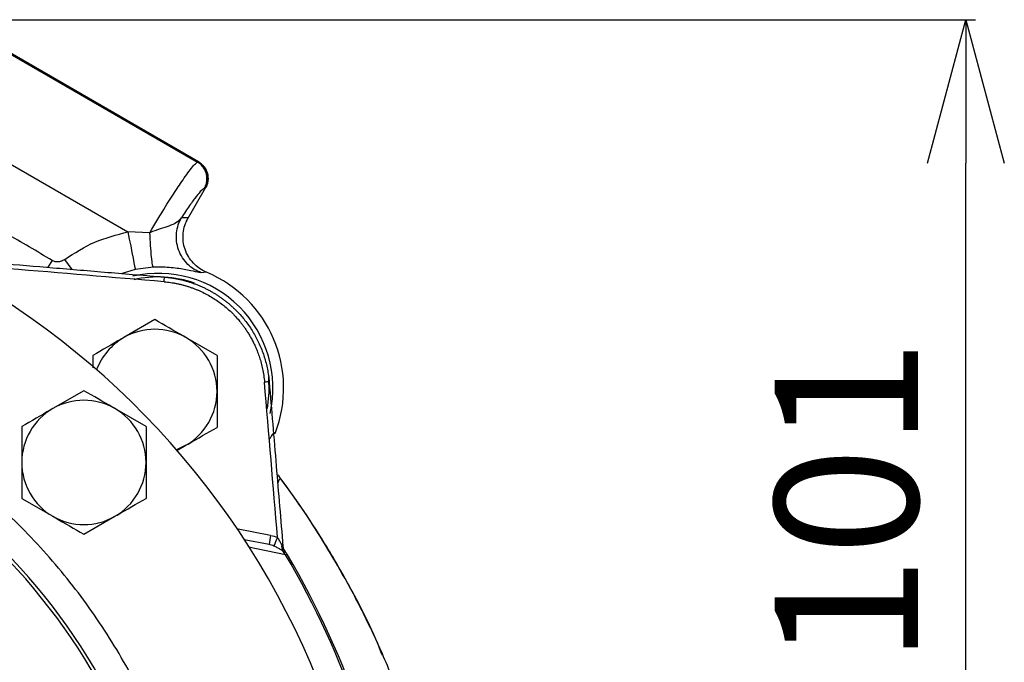
# Model space of a CAD drawing. Extents: x -635 to 3053, y 237 to 6366.
# Drawn here: x 1250 to 1353, y 4471 to 4538 of the extents above; entities that cross this region are included whole.
import ezdxf

# ---------------------------------------------------------------- set-up
doc = ezdxf.new("R2010")
doc.units = 0
doc.header["$LTSCALE"] = 10
doc.header["$MEASUREMENT"] = 0
doc.linetypes.add('PLNÁ', pattern=[0])
doc.layers.get('0').update_dxf_attribs({"color": 6, "linetype": 'PLNÁ'})
doc.layers.add('1', color=7, linetype='PLNÁ')
doc.layers.add('8', color=4, linetype='PLNÁ')
doc.layers.get('0').off()
doc.styles.get("Standard").update_dxf_attribs({"font": 'simplex'})
doc.dimstyles.new('muj styl', dxfattribs={"dimtxt": 3.5, "dimasz": 3, "dimexe": 1, "dimexo": 0, "dimgap": 1.5, "dimtad": 1, "dimzin": 9, "dimtxsty": 'Standard', "dimblk": 'OPEN30', "dimcen": 0, "dimclrd": 4, "dimclre": 4, "dimclrt": 3, "dimaunit": 1, "dimadec": 0, "dimazin": 0, "dimtfac": 0.6, "dimtmove": 0, "dimatfit": 0, "dimldrblk": 'PRCLFILL', "dimfxl": 1, "dimtolj": 1, "dimarcsym": 0})

# ---------------------------------------------------------------- blocks, each defined once
blk = doc.blocks.new('_Open30')
at = {"color": 0, "linetype": 'ByBlock', "lineweight": -2}
for p, q in [((-1, 0.267949), (0, 0)), ((0, 0), (-1, -0.267949)), ((0, 0), (-1, 0))]:
    blk.add_line(p, q, dxfattribs=at)
blk = doc.blocks.new('*D57')
at = {"layer": '8', "color": 4, "linetype": 'Continuous', "lineweight": -2, "transparency": 16777216}
for p, q in [((1202.41, 4538.07), (1350.14, 4538.07)), ((1349.14, 4452.33), (1349.14, 4523.07)), ((1295.64, 4437.33), (1350.14, 4437.33))]:
    blk.add_line(p, q, dxfattribs=at)
at = {"layer": '8', "color": 4, "lineweight": -2, "transparency": 16777216, "xscale": 15, "yscale": 15, "zscale": 15}
for p, rotation in [((1349.14, 4538.07), 90), ((1349.14, 4437.33), 270)]:
    blk.add_blockref('_Open30', p, dxfattribs=dict(at, rotation=rotation))
at = {"layer": '8', "color": 3, "transparency": 16777216, "insert": (1336.64, 4487.7), "char_height": 15, "attachment_point": 5, "rotation": 90}
blk.add_mtext('\\A1;101', dxfattribs=at)
blk = doc.blocks.new('PRCLFILL')
at = {"ltscale": 20}
for p, q in [((-1, 0.1667), (0, 0)), ((-1, -0.1667), (-1, 0.1667)), ((0, 0), (-1, -0.1667))]:
    blk.add_line(p, q, dxfattribs=at)
at = {"color": 0, "ltscale": 20}
for p, q in [((-1, 0.1455), (-0.8732, 0.1455)), ((-1, 0.0955), (-0.5732, 0.0955)), ((-1, 0.0455), (-0.2732, 0.0455)), ((-1, -0.0045), (-0.0268, -0.0045)), ((-1, -0.0545), (-0.3268, -0.0545)), ((-1, -0.1045), (-0.6268, -0.1045)), ((-1, -0.1545), (-0.9268, -0.1545))]:
    blk.add_line(p, q, dxfattribs=at)

msp = doc.modelspace()

# ---------------------------------------------------------------- linework, layer by layer
at = {"layer": '1'}
for p, q in [((1268.849, 4523.212), (1243.569, 4537.808)), ((1243.593, 4537.706), (1268.748, 4523.182)), ((1239.166, 4528.759), (1261.466, 4515.884)), ((1268.849, 4523.212), (1268.748, 4523.182)), ((1267.554, 4516.976), (1269.58, 4520.485)), ((1269.58, 4520.485), (1269.478, 4520.461)), ((1267.766, 4517.343), (1267.06, 4517.356)), ((1263.756, 4515.805), (1261.466, 4515.884)), ((1261.466, 4515.884), (1261.612, 4515.135)), ((1261.612, 4515.135), (1261.752, 4514.413)), ((1261.752, 4514.413), (1261.882, 4513.745)), ((1261.882, 4513.745), (1261.996, 4513.156)), ((1261.996, 4513.156), (1262.091, 4512.667)), ((1253.542, 4512.885), (1253.1, 4512.182)), ((1255.626, 4511.971), (1254.867, 4513.016)), ((1262.091, 4512.667), (1262.163, 4512.297)), ((1262.163, 4512.297), (1262.209, 4512.058)), ((1264.132, 4512.184), (1262.228, 4511.96)), ((1262.228, 4511.96), (1260.855, 4511.533)), ((1262.209, 4512.058), (1262.228, 4511.96)), ((1269.696, 4511.661), (1269.118, 4511.616)), ((1264.285, 4506.71), (1261.035, 4504.834)), ((1270.785, 4502.957), (1267.535, 4504.834)), ((1257.785, 4502.957), (1257.785, 4501.688)), ((1270.785, 4502.957), (1270.785, 4499.205)), ((1276.244, 4499.096), (1276.193, 4500.736)), ((1256.86, 4499.285), (1253.61, 4497.409)), ((1270.785, 4499.205), (1270.785, 4495.452)), ((1276.051, 4497.404), (1276.244, 4499.096)), ((1263.36, 4495.533), (1260.11, 4497.409)), ((1250.36, 4495.533), (1250.36, 4491.78)), ((1263.36, 4495.533), (1263.36, 4491.78)), ((1266.586, 4493.027), (1267.535, 4493.575)), ((1267.535, 4493.575), (1266.772, 4493.199)), ((1266.772, 4493.199), (1266.551, 4493.112)), ((1250.36, 4491.78), (1250.36, 4488.027)), ((1263.36, 4491.78), (1263.36, 4488.027)), ((1277.452, 4490.06), (1277.51, 4490.018)), ((1250.36, 4488.027), (1253.61, 4486.151)), ((1256.86, 4484.274), (1260.11, 4486.151)), ((1276.396, 4484.157), (1272.825, 4484.836)), ((1276.231, 4483.189), (1273.639, 4483.682)), ((1277.949, 4482.124), (1274.08, 4482.906)), ((1277.929, 4482.441), (1277.833, 4482.57))]:
    msp.add_line(p, q, dxfattribs=at)
for centre, radius, start, end in [((1202.413, 4437.333), 85, 273.96057, 86.03938), ((1264.638, 4499.558), 12, 347.21587, 102.78413), ((1264.638, 4499.558), 11.615, 70.94331, 102.78413), ((1257.357, 4511.456), 7.934, 354.34641, 357.88167), ((1264.638, 4499.558), 13.117, 338.77115, 67.32158), ((1264.285, 4499.205), 6.5, 60, 120), ((1264.285, 4499.205), 6.5, 120, 159.59893), ((1264.285, 4499.205), 6.5, 0, 60), ((1276.536, 4492.277), 7.934, 92.11833, 95.65359), ((1202.413, 4437.333), 64.22, 284.63941, 75.36059), ((1202.413, 4437.333), 64.573, 285.14833, 75.09209), ((1264.285, 4499.205), 6.5, 300, 0), ((1256.86, 4491.78), 6.5, 60, 120), ((1256.86, 4491.78), 6.5, 120, 180), ((1256.86, 4491.78), 6.5, 0, 60), ((1256.86, 4491.78), 6.5, 180, 240), ((1256.86, 4491.78), 6.5, 300, 0), ((1256.86, 4491.78), 6.5, 240, 300), ((1288.897, 4481.531), 12.774, 168.13614, 172.54313), ((1294.921, 4476.035), 19.481, 156.07049, 158.93926), ((1278.367, 4482.972), 0.825, 166.63089, 211.73424), ((1276.229, 4481.249), 1.929, 26.98613, 41.9126), ((1278.677, 4483.107), 1, 184.78227, 221.62697), ((1278.666, 4483.076), 0.987, 184.80368, 221.37582), ((1276.434, 4481.114), 2, 30.60298, 41.62697), ((1202.413, 4437.333), 87.818, 6.74356, 30.66733), ((1202.413, 4437.333), 88, 5.95818, 30.60298)]:
    msp.add_arc(centre, radius, start, end, dxfattribs=at)
msp.add_ellipse((1267.845, 4521.482), major_axis=(-1.932, -0.518), ratio=0.9996955, start_param=2.3581714, end_param=3.925014, dxfattribs=at)
for points, knots in [([(1263.756, 4515.805), (1264.319, 4516.749), (1265.078, 4518.021), (1265.962, 4519.423), (1266.485, 4520.234), (1267.002, 4521.012), (1267.523, 4521.763), (1268.031, 4522.448), (1268.487, 4523.001), (1268.658, 4523.12), (1268.748, 4523.182)], [0, 0, 0, 0, 46141.5665801, 62168.652971, 78488.1484327, 95100.8013292, 114403.8230976, 136732.953687, 162086.4717556, 190461.7537348, 190461.7537348, 190461.7537348, 190461.7537348]), ([(1269.738, 4521.457), (1269.724, 4521.631), (1269.697, 4521.978), (1269.488, 4522.461), (1269.176, 4522.886), (1268.891, 4523.083), (1268.748, 4523.182)], [0, 0, 0, 0, 25429.0891891, 50858.7098317, 76288.057657, 101717.7149979, 101717.7149979, 101717.7149979, 101717.7149979]), ([(1268.849, 4523.212), (1268.963, 4523.137), (1269.187, 4522.989), (1269.539, 4522.599), (1269.827, 4522.013), (1269.87, 4521.361), (1269.761, 4520.848), (1269.641, 4520.607), (1269.58, 4520.485)], [0, 0, 0, 0, 19057.4510104, 37608.4345343, 73041.3326075, 108472.8562507, 127024.3175393, 146082.2820332, 146082.2820332, 146082.2820332, 146082.2820332]), ([(1269.478, 4520.461), (1269.553, 4520.618), (1269.705, 4520.933), (1269.727, 4521.282), (1269.738, 4521.457)], [0, 0, 0, 0, 28682.4413009, 57365.0677442, 57365.0677442, 57365.0677442, 57365.0677442]), ([(1269.478, 4520.461), (1269.382, 4520.404), (1269.191, 4520.29), (1268.642, 4519.639), (1267.937, 4518.684), (1267.355, 4517.803), (1267.06, 4517.356)], [0, 0, 0, 0, 25203.4021788, 50552.3743405, 75778.2831816, 101742.949336, 101742.949336, 101742.949336, 101742.949336]), ([(1253.542, 4512.885), (1251.947, 4513.85), (1248.737, 4515.792), (1245.353, 4517.412), (1243.649, 4518.227)], [0, 0, 0, 0, 28479.1676647, 57335.2413606, 57335.2413606, 57335.2413606, 57335.2413606]), ([(1267.06, 4517.356), (1266.889, 4517.169), (1266.573, 4516.823), (1265.806, 4516.496), (1264.831, 4516.225), (1264.118, 4515.947), (1263.756, 4515.805)], [0, 0, 0, 0, 29015.7958288, 53660.6588971, 77337.5686973, 101761.4975581, 101761.4975581, 101761.4975581, 101761.4975581]), ([(1269.118, 4511.616), (1268.877, 4511.723), (1268.375, 4511.946), (1267.709, 4512.48), (1267.141, 4513.17), (1266.734, 4513.995), (1266.524, 4514.891), (1266.523, 4515.787), (1266.697, 4516.626), (1266.942, 4517.119), (1267.06, 4517.356)], [0, 0, 0, 0, 21850.4832259, 45309.9295897, 69979.3942175, 95301.3618177, 120623.5797131, 145292.8171662, 168752.2404793, 190602.7404223, 190602.7404223, 190602.7404223, 190602.7404223]), ([(1269.696, 4511.661), (1269.441, 4511.787), (1268.933, 4512.037), (1268.291, 4512.604), (1267.774, 4513.281), (1267.417, 4514.057), (1267.226, 4514.889), (1267.223, 4515.741), (1267.387, 4516.582), (1267.639, 4517.089), (1267.766, 4517.343)], [0, 0, 0, 0, 23839.2516784, 47638.0147646, 71498.2429868, 95312.4513255, 119125.7880286, 142987.8337298, 166779.9787126, 190607.6072229, 190607.6072229, 190607.6072229, 190607.6072229]), ([(1254.867, 4513.016), (1255.888, 4513.674), (1257.931, 4514.992), (1260.288, 4515.586), (1261.466, 4515.884)], [0, 0, 0, 0, 28686.9375931, 57373.8533021, 57373.8533021, 57373.8533021, 57373.8533021]), ([(1264.132, 4512.184), (1264.102, 4512.247), (1264.041, 4512.376), (1263.934, 4513.206), (1263.831, 4514.397), (1263.781, 4515.347), (1263.756, 4515.805)], [0, 0, 0, 0, 24599.1856443, 50895.1074603, 77190.9359991, 101790.1294393, 101790.1294393, 101790.1294393, 101790.1294393]), ([(1248.073, 4512.603), (1249.923, 4512.448), (1253.686, 4512.133), (1259.424, 4511.653), (1263.311, 4511.328), (1265.285, 4511.163)], [0, 0, 0, 0, 24438.497224, 49698.1559741, 75779.0123338, 75779.0123338, 75779.0123338, 75779.0123338]), ([(1254.867, 4513.016), (1254.765, 4512.952), (1254.561, 4512.826), (1254.213, 4512.74), (1253.855, 4512.736), (1253.646, 4512.835), (1253.542, 4512.885)], [0, 0, 0, 0, 26025.5173513, 51889.1526716, 77020.8923784, 101745.0499219, 101745.0499219, 101745.0499219, 101745.0499219]), ([(1269.118, 4511.616), (1268.985, 4511.633), (1268.734, 4511.663), (1267.531, 4511.952), (1266.13, 4512.15), (1264.973, 4512.206), (1264.406, 4512.191), (1264.132, 4512.184)], [0, 0, 0, 0, 37357.6705277, 69899.4268072, 97136.5185396, 109090.3232555, 120221.7687127, 120221.7687127, 120221.7687127, 120221.7687127]), ([(1265.285, 4511.163), (1265.405, 4511.152), (1265.645, 4511.13), (1266.002, 4511.083), (1266.357, 4511.026), (1266.709, 4510.959), (1267.058, 4510.882), (1267.404, 4510.794), (1267.746, 4510.696), (1268.084, 4510.589), (1268.418, 4510.472), (1268.748, 4510.345), (1269.073, 4510.21), (1269.393, 4510.065), (1269.708, 4509.911), (1270.018, 4509.748), (1270.322, 4509.577), (1270.62, 4509.398), (1270.912, 4509.211), (1271.198, 4509.015), (1271.477, 4508.812), (1271.75, 4508.602), (1272.016, 4508.385), (1272.274, 4508.16), (1272.526, 4507.929), (1272.84, 4507.624), (1273.208, 4507.236), (1273.619, 4506.755), (1274.006, 4506.25), (1274.367, 4505.723), (1274.701, 4505.174), (1275.007, 4504.606), (1275.283, 4504.019), (1275.528, 4503.416), (1275.741, 4502.797), (1275.92, 4502.165), (1276.065, 4501.521), (1276.177, 4500.867), (1276.221, 4500.426), (1276.243, 4500.205)], [0, 0, 0, 0, 17816.1949318, 35588.6563394, 53317.3901769, 71002.402443, 88643.6991812, 106241.2864802, 123795.1704744, 141305.3573445, 158771.8533178, 176194.6646685, 193573.7977187, 210909.2588381, 228201.0544452, 245449.1910074, 262653.6750416, 279814.5131146, 296931.7118438, 314005.2778974, 331035.2179951, 348021.5389089, 364964.247463, 381863.3505349, 398718.8550555, 415530.76801, 446604.1244374, 477826.1161585, 509196.7863733, 540716.1776613, 572384.3319926, 604201.2907395, 636167.0946871, 668281.7840441, 700545.3984534, 732957.9770019, 765519.5582309, 798230.1801459, 831089.8802255, 831089.8802255, 831089.8802255, 831089.8802255]), ([(1265.252, 4510.674), (1265.364, 4510.664), (1265.588, 4510.643), (1265.923, 4510.6), (1266.256, 4510.547), (1266.587, 4510.484), (1266.916, 4510.412), (1267.243, 4510.33), (1267.566, 4510.238), (1267.887, 4510.138), (1268.205, 4510.028), (1268.519, 4509.909), (1268.83, 4509.781), (1269.239, 4509.598), (1269.939, 4509.248), (1270.865, 4508.679), (1271.75, 4507.989), (1272.267, 4507.506), (1272.503, 4507.268), (1272.595, 4507.173), (1272.708, 4507.054), (1272.84, 4506.91), (1272.991, 4506.739), (1273.159, 4506.541), (1273.342, 4506.313), (1273.538, 4506.056), (1273.745, 4505.768), (1273.96, 4505.446), (1274.18, 4505.091), (1274.403, 4504.699), (1274.624, 4504.271), (1274.84, 4503.804), (1275.047, 4503.298), (1275.24, 4502.753), (1275.414, 4502.166), (1275.562, 4501.538), (1275.684, 4500.87), (1275.731, 4500.408), (1275.755, 4500.172)], [0, 0, 0, 0, 17014.0866117, 34008.9707595, 50987.4600717, 67952.081697, 84905.1096376, 101848.5925169, 118784.3816998, 135714.1596967, 152639.4687882, 169561.7398224, 186482.3211392, 203402.5075861, 237182.9985423, 304654.2830451, 367224.3252714, 406328.4876608, 411352.0429779, 417992.4980074, 426246.9792532, 436112.2619368, 447584.9744338, 460661.8221319, 475339.8228251, 491616.5471784, 509490.3605379, 528960.6666331, 550028.1597199, 572695.09963, 596965.6341581, 622846.2053249, 650346.0903136, 679478.1441643, 710259.829323, 742714.6362391, 776874.0182509, 812779.9810768, 812779.9810768, 812779.9810768, 812779.9810768]), ([(1267.535, 4504.834), (1267.458, 4504.878), (1266.36, 4505.512), (1265.285, 4506.133), (1264.285, 4506.71)], [0, 0, 0, 0, 4034.0413585, 57452.5726504, 57452.5726504, 57452.5726504, 57452.5726504]), ([(1261.035, 4504.834), (1260.958, 4504.789), (1259.86, 4504.156), (1258.785, 4503.535), (1257.785, 4502.957)], [0, 0, 0, 0, 4033.1256515, 57440.1768756, 57440.1768756, 57440.1768756, 57440.1768756]), ([(1222.999, 4373.07), (1224.167, 4373.427), (1227.623, 4374.484), (1233.137, 4377.031), (1239.51, 4380.685), (1245.54, 4385.133), (1251.117, 4390.288), (1256.101, 4396.067), (1260.404, 4402.371), (1263.953, 4409.086), (1266.691, 4416.058), (1268.613, 4423.155), (1269.738, 4430.253), (1270.106, 4437.333), (1269.738, 4444.412), (1268.613, 4451.51), (1266.691, 4458.608), (1263.953, 4465.579), (1260.404, 4472.295), (1256.102, 4478.598), (1251.117, 4484.377), (1245.541, 4489.533), (1239.509, 4493.976), (1233.142, 4497.647), (1226.732, 4500.542), (1222.346, 4501.855), (1220.255, 4502.482)], [0, 0, 0, 0, 11651.7575889, 34490.4705104, 57776.4305079, 81719.8433061, 105854.9155855, 130143.4218924, 154430.433692, 178565.5203971, 202510.4041838, 225794.874633, 248634.6796168, 270997.3625478, 293358.5593086, 316198.3652386, 339484.3219533, 363427.7396532, 387562.809909, 411851.3044259, 436138.3175752, 460273.4135446, 484218.2962243, 507502.7711341, 530342.2061408, 551174.2603742, 551174.2603742, 551174.2603742, 551174.2603742]), ([(1276.243, 4500.205), (1276.489, 4497.266), (1276.969, 4491.529), (1277.449, 4485.792), (1277.683, 4482.993)], [0, 0, 0, 0, 29487.014402, 57570.3405077, 57570.3405077, 57570.3405077, 57570.3405077]), ([(1260.11, 4497.409), (1260.033, 4497.454), (1258.936, 4498.087), (1257.86, 4498.708), (1256.86, 4499.285)], [0, 0, 0, 0, 4035.8003298, 57477.5662812, 57477.5662812, 57477.5662812, 57477.5662812]), ([(1253.61, 4497.409), (1253.533, 4497.365), (1252.436, 4496.731), (1251.36, 4496.11), (1250.36, 4495.533)], [0, 0, 0, 0, 4034.902093, 57465.1947261, 57465.1947261, 57465.1947261, 57465.1947261]), ([(1267.535, 4493.575), (1267.612, 4493.62), (1268.709, 4494.254), (1269.785, 4494.874), (1270.785, 4495.452)], [0, 0, 0, 0, 4039.4931004, 57530.0918441, 57530.0918441, 57530.0918441, 57530.0918441]), ([(1276.255, 4494.192), (1276.277, 4494.224), (1276.385, 4494.389), (1276.48, 4494.54), (1276.618, 4494.736), (1276.712, 4494.841), (1276.775, 4494.869), (1276.82, 4494.841), (1276.849, 4494.82), (1276.866, 4494.808)], [0, 0, 0, 0, 6363.4587967, 32337.9470662, 58861.3219777, 84809.0531609, 110376.8153526, 134396.8235742, 165016.6172505, 165016.6172505, 165016.6172505, 165016.6172505]), ([(1277.469, 4490.043), (1277.42, 4490.117), (1277.33, 4490.253), (1277.244, 4490.411), (1277.204, 4490.483)], [0, 0, 0, 0, 31305.7279703, 57578.2166833, 57578.2166833, 57578.2166833, 57578.2166833]), ([(1277.13, 4489.604), (1277.186, 4489.722), (1277.335, 4490.035), (1277.417, 4490.096), (1277.444, 4490.068), (1277.452, 4490.06)], [0, 0, 0, 0, 23548.6893222, 62121.3225355, 76035.4972973, 76035.4972973, 76035.4972973, 76035.4972973]), ([(1288.091, 4471.613), (1287.991, 4471.868), (1286.911, 4474.642), (1284.241, 4479.676), (1280.733, 4485.523), (1278.31, 4488.95), (1277.421, 4490.147), (1277.374, 4490.211)], [0, 0, 0, 0, 4606.0725747, 50115.6456295, 95625.6493577, 119414.647067, 120738.0939564, 120738.0939564, 120738.0939564, 120738.0939564]), ([(1289.493, 4468.23), (1289.403, 4468.482), (1288.709, 4470.41), (1287.146, 4473.898), (1284.848, 4478.554), (1282.409, 4482.802), (1279.987, 4486.594), (1278.315, 4488.909), (1277.513, 4490.02)], [0, 0, 0, 0, 4731.0249013, 36203.0912386, 67448.311333, 96476.04646, 122714.9164962, 146929.4188239, 146929.4188239, 146929.4188239, 146929.4188239]), ([(1260.11, 4486.151), (1260.187, 4486.195), (1261.285, 4486.829), (1262.36, 4487.45), (1263.36, 4488.027)], [0, 0, 0, 0, 4041.2428175, 57555.0777846, 57555.0777846, 57555.0777846, 57555.0777846]), ([(1253.61, 4486.151), (1253.687, 4486.106), (1254.785, 4485.473), (1255.86, 4484.852), (1256.86, 4484.274)], [0, 0, 0, 0, 4040.2985763, 57542.6984296, 57542.6984296, 57542.6984296, 57542.6984296]), ([(1277.564, 4483.163), (1277.556, 4483.178), (1277.537, 4483.213), (1277.503, 4483.276), (1277.462, 4483.356), (1277.414, 4483.449), (1277.341, 4483.583), (1277.246, 4483.751), (1277.157, 4483.877), (1277.114, 4483.937)], [0, 0, 0, 0, 10403.1315616, 24062.7695873, 41261.6565081, 60869.0098835, 82584.3410637, 125263.5182775, 165224.8718809, 165224.8718809, 165224.8718809, 165224.8718809]), ([(1277.665, 4482.538), (1277.643, 4482.55), (1277.597, 4482.575), (1277.523, 4482.619), (1277.444, 4482.666), (1277.358, 4482.717), (1277.244, 4482.784), (1277.1, 4482.865), (1276.924, 4482.956), (1276.801, 4483.01), (1276.741, 4483.036)], [0, 0, 0, 0, 18754.1465268, 37602.5491011, 56630.7915514, 75921.7159681, 95553.4251365, 129837.0502738, 161585.0334262, 191337.1323518, 191337.1323518, 191337.1323518, 191337.1323518]), ([(1277.564, 4483.163), (1277.575, 4483.143), (1277.596, 4483.105), (1277.623, 4483.058), (1277.651, 4483.01), (1277.679, 4482.97), (1277.682, 4482.985), (1277.683, 4482.993)], [0, 0, 0, 0, 23370.3616032, 43544.8849517, 60708.5742096, 91979.2280768, 120662.3259911, 120662.3259911, 120662.3259911, 120662.3259911]), ([(1277.926, 4482.423), (1277.925, 4482.421), (1277.922, 4482.415), (1277.907, 4482.415), (1277.885, 4482.421), (1277.845, 4482.438), (1277.778, 4482.473), (1277.704, 4482.515), (1277.665, 4482.538)], [0, 0, 0, 0, 18190.7104847, 36424.1990703, 54772.9782564, 73310.4066003, 108513.6930681, 146774.4007932, 146774.4007932, 146774.4007932, 146774.4007932]), ([(1277.929, 4482.443), (1277.929, 4482.442), (1277.929, 4482.44), (1277.927, 4482.429), (1277.926, 4482.423)], [0, 0, 0, 0, 28972.4542178, 57628.8055317, 57628.8055317, 57628.8055317, 57628.8055317]), ([(1278.156, 4482.132), (1278.155, 4482.132), (1278.153, 4482.132), (1278.14, 4482.132), (1278.119, 4482.131), (1278.09, 4482.13), (1278.051, 4482.128), (1278.005, 4482.126), (1277.968, 4482.125), (1277.949, 4482.124)], [0, 0, 0, 0, 23436.4458964, 46913.0877503, 70440.1057354, 94027.5940889, 117685.5386902, 141423.7954544, 165252.0697012, 165252.0697012, 165252.0697012, 165252.0697012])]:
    msp.add_open_spline(points, degree=3, knots=knots, dxfattribs=at)
for points in [[(1265.252, 4510.674), (1259.841, 4511.128), (1254.429, 4511.581), (1249.018, 4512.034)], [(1277.114, 4483.937), (1276.661, 4489.349), (1276.208, 4494.76), (1275.755, 4500.172)], [(1276.396, 4484.157), (1276.643, 4484.11), (1276.883, 4484.037), (1277.114, 4483.937)], [(1276.741, 4483.036), (1276.576, 4483.105), (1276.406, 4483.155), (1276.231, 4483.189)]]:
    msp.add_open_spline(points, degree=3, dxfattribs=at)

# ---------------------------------------------------------------- dimensions: what is measured, and where the dimension line sits
at = {"layer": '8'}
dim = msp.add_linear_dim(base=(1349.138, 4538.072), p1=(1295.643, 4437.333), p2=(1202.413, 4538.072), angle=90, dimstyle='muj styl', override={"dimtxt": 15, "dimasz": 15, "dimgap": 5, "dimdec": 0, "dimarcsym": 1}, dxfattribs=at)
dim.commit()
dim.dimension.update_dxf_attribs({"geometry": '*D57', "text_midpoint": (1336.638, 4487.702)})

doc.saveas('drawing.dxf')
